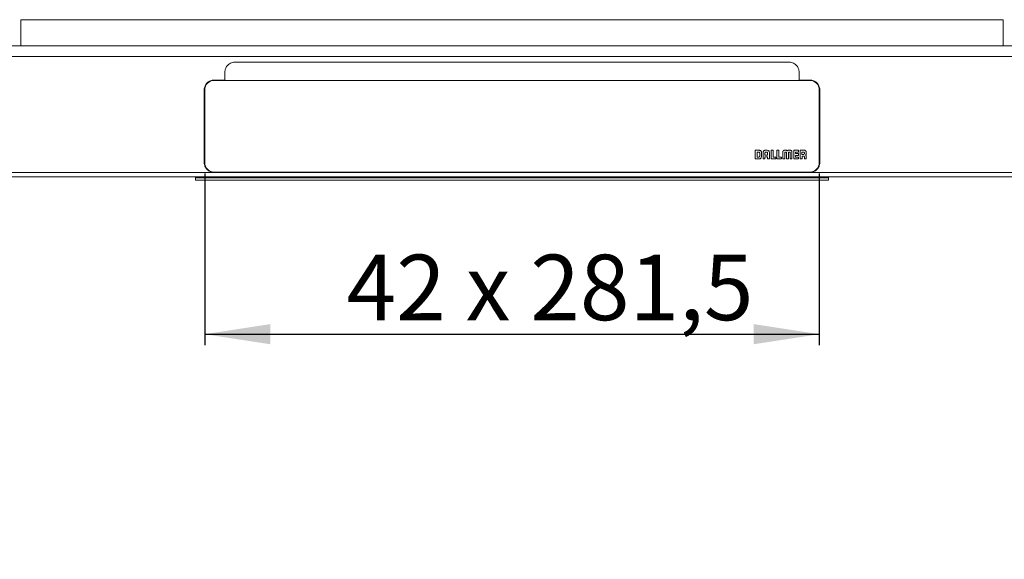
# Model space of a CAD drawing. Units: millimetres. Extents: x 42 to 362, y 46 to 175.
# Drawn here: x 171 to 261, y 46 to 96 of the extents above; entities that cross this region are included whole.
import ezdxf

# ---------------------------------------------------------------- set-up
doc = ezdxf.new("R2010")
doc.units = ezdxf.units.MM
doc.linetypes.add('SLD-Durchgehend', pattern=[0])
doc.styles.add('SLDTEXTSTYLE0', font='TXT', dxfattribs={"width": 0.605})
doc.styles.add('SLDTEXTSTYLE2', font='TXT', dxfattribs={"width": 0.868})
doc.dimstyles.new('SLDDIMSTYLE2', dxfattribs={"dimtxt": 6, "dimasz": 6, "dimexe": 0, "dimexo": 0.0625, "dimgap": 1.5, "dimtad": 1, "dimdec": 0, "dimlfac": 10, "dimrnd": 1e-09, "dimzin": 12, "dimdsep": 46, "dimtxsty": 'SLDTEXTSTYLE0', "dimblk1": 'NONE', "dimblk2": 'NONE', "dimsah": 1, "dimcen": 0.09, "dimadec": 0, "dimazin": 3, "dimtfac": 1, "dimtdec": 1, "dimtofl": 0, "dimtmove": 0, "dimatfit": 3, "dimldrblk": 'NONE', "dimfxl": 1, "dimfrac": 2, "dimtolj": 1, "dimtzin": 12, "dimarcsym": 0})

# ---------------------------------------------------------------- blocks, each defined once
blk = doc.blocks.new('_D_3')
at = {"color": 7}
for p, q in [((187.676, 81.596), (187.676, 65.88)), ((243.976, 81.596), (243.976, 65.88)), ((187.676, 66.88), (243.976, 66.88))]:
    blk.add_line(p, q, dxfattribs=at)
for points in [[(187.676, 66.88), (193.676, 65.957), (193.676, 67.803)], [(243.976, 66.88), (237.976, 67.803), (237.976, 65.957)]]:
    blk.add_solid(points, dxfattribs=at)
at = {"color": 7, "insert": (200.673, 74.165), "char_height": 6, "attachment_point": 1, "style": 'SLDTEXTSTYLE2'}
blk.add_mtext('42 x 281,5', dxfattribs=at)
blk = doc.blocks.new('_NONE')

msp = doc.modelspace()

# ---------------------------------------------------------------- linework, layer by layer
at = {"color": 7, "linetype": 'SLD-Durchgehend', "lineweight": 15}
for p, q in [((170.826, 93.301), (170.826, 95.701)), ((170.826, 95.701), (260.826, 95.701)), ((260.826, 93.301), (260.826, 95.701)), ((335.826, 93.301), (95.826, 93.301)), ((95.826, 92.341), (335.826, 92.341)), ((190.426, 91.801), (215.826, 91.801)), ((241.226, 91.801), (215.826, 91.801)), ((189.526, 90.171), (189.526, 90.901)), ((242.126, 90.171), (242.126, 90.901)), ((188.536, 90.171), (189.031, 90.171)), ((188.536, 90.158), (189.526, 90.158)), ((188.536, 90.129), (243.116, 90.129)), ((189.031, 90.171), (189.526, 90.171)), ((189.526, 90.171), (189.526, 90.158)), ((189.526, 90.158), (189.526, 90.129)), ((242.621, 90.171), (242.126, 90.171)), ((242.126, 90.171), (242.126, 90.158)), ((242.126, 90.158), (242.126, 90.129)), ((243.116, 90.158), (242.126, 90.158)), ((243.116, 90.171), (242.621, 90.171)), ((187.636, 89.272), (187.636, 82.598)), ((187.676, 82.596), (187.676, 89.27)), ((243.976, 82.596), (243.976, 89.27)), ((244.016, 89.272), (244.016, 82.598)), ((238.116, 83.739), (238.116, 82.94)), ((238.449, 83.739), (238.116, 83.739)), ((238.438, 83.569), (238.288, 83.569)), ((238.288, 83.569), (238.288, 83.112)), ((238.288, 83.112), (238.439, 83.112)), ((238.438, 83.569), (238.438, 83.565)), ((238.517, 83.179), (238.517, 83.491)), ((238.678, 83.173), (238.678, 83.499)), ((238.678, 83.173), (238.678, 83.169)), ((238.831, 83.503), (238.831, 82.94)), ((239.002, 83.495), (239.002, 83.299)), ((239.002, 83.299), (239.236, 83.299)), ((239.002, 83.128), (239.236, 83.128)), ((239.002, 82.94), (239.002, 83.128)), ((239.167, 83.739), (239.07, 83.739)), ((239.158, 83.568), (239.08, 83.568)), ((239.236, 83.299), (239.236, 83.488)), ((239.236, 83.128), (239.236, 82.939)), ((239.408, 82.939), (239.408, 83.499)), ((239.744, 83.738), (239.572, 83.738)), ((239.572, 83.738), (239.572, 82.939)), ((239.744, 83.111), (239.744, 83.738)), ((239.981, 83.111), (239.744, 83.111)), ((239.981, 82.939), (239.981, 83.111)), ((240.272, 83.738), (240.1, 83.738)), ((240.1, 83.738), (240.1, 82.939)), ((240.272, 83.111), (240.272, 83.738)), ((240.509, 83.111), (240.272, 83.111)), ((240.509, 82.939), (240.509, 83.111)), ((240.634, 83.499), (240.634, 82.939)), ((240.634, 83.499), (240.634, 83.495)), ((240.805, 82.939), (240.805, 83.519)), ((240.829, 83.553), (240.945, 83.553)), ((240.944, 83.738), (240.861, 83.738)), ((240.968, 83.519), (240.968, 82.939)), ((241.142, 82.939), (241.142, 83.519)), ((241.165, 83.553), (241.282, 83.553)), ((241.249, 83.738), (241.166, 83.738)), ((241.306, 83.519), (241.306, 82.939)), ((241.476, 82.939), (241.476, 83.499)), ((242.067, 83.738), (241.631, 83.738)), ((241.631, 83.738), (241.631, 82.939)), ((241.803, 83.567), (242.067, 83.567)), ((241.803, 83.425), (241.803, 83.567)), ((242.067, 83.425), (241.803, 83.425)), ((241.803, 83.253), (242.067, 83.253)), ((241.803, 83.111), (241.803, 83.253)), ((242.067, 83.111), (241.803, 83.111)), ((242.067, 83.567), (242.067, 83.738)), ((242.067, 83.567), (242.067, 83.563)), ((242.067, 83.253), (242.067, 83.425)), ((242.067, 83.253), (242.067, 83.249)), ((242.067, 82.939), (242.067, 83.111)), ((242.225, 83.738), (242.225, 82.939)), ((242.56, 83.738), (242.225, 83.738)), ((242.535, 83.568), (242.392, 83.568)), ((242.392, 83.568), (242.392, 83.354)), ((242.392, 83.354), (242.536, 83.354)), ((242.397, 83.193), (242.538, 83.193)), ((242.397, 82.939), (242.397, 83.193)), ((242.397, 83.193), (242.397, 83.189)), ((242.613, 83.432), (242.613, 83.49)), ((242.617, 83.112), (242.617, 83.108)), ((242.617, 83.112), (242.617, 82.939)), ((242.776, 83.397), (242.776, 83.393)), ((242.776, 82.939), (242.776, 83.174)), ((187.676, 82.585), (187.676, 82.596)), ((238.116, 82.94), (238.431, 82.94)), ((238.116, 82.94), (238.116, 82.936)), ((238.431, 82.94), (238.431, 82.936)), ((238.831, 82.94), (239.002, 82.94)), ((238.831, 82.94), (238.831, 82.936)), ((239.002, 82.94), (239.002, 82.936)), ((239.236, 82.939), (239.236, 82.935)), ((239.236, 82.939), (239.408, 82.939)), ((239.408, 82.939), (239.408, 82.935)), ((239.572, 82.939), (239.981, 82.939)), ((239.572, 82.939), (239.572, 82.936)), ((239.981, 82.939), (239.981, 82.936)), ((240.1, 82.939), (240.509, 82.939)), ((240.1, 82.939), (240.1, 82.936)), ((240.509, 82.939), (240.509, 82.936)), ((240.634, 82.939), (240.805, 82.939)), ((240.634, 82.939), (240.634, 82.936)), ((240.805, 82.939), (240.805, 82.936)), ((240.968, 82.939), (240.969, 82.939)), ((240.968, 82.939), (240.968, 82.936)), ((240.969, 82.939), (241.142, 82.939)), ((241.142, 82.939), (241.142, 82.936)), ((241.306, 82.939), (241.306, 82.936)), ((241.306, 82.939), (241.476, 82.939)), ((241.476, 82.939), (241.476, 82.936)), ((241.631, 82.939), (242.067, 82.939)), ((241.631, 82.939), (241.631, 82.936)), ((242.067, 82.939), (242.067, 82.936)), ((242.225, 82.939), (242.397, 82.939)), ((242.225, 82.939), (242.225, 82.935)), ((242.397, 82.939), (242.397, 82.935)), ((242.617, 82.939), (242.617, 82.935)), ((242.617, 82.939), (242.776, 82.939)), ((242.776, 82.939), (242.776, 82.935)), ((243.976, 82.596), (243.976, 82.585)), ((335.826, 81.301), (95.826, 81.301)), ((188.496, 81.7), (163.416, 81.7)), ((186.826, 81.301), (186.826, 81.201)), ((244.826, 81.201), (186.826, 81.201)), ((186.826, 81.201), (186.826, 81.001)), ((188.536, 81.737), (243.116, 81.737)), ((243.116, 81.726), (188.536, 81.726)), ((243.116, 81.699), (188.536, 81.699)), ((243.155, 81.7), (268.236, 81.7)), ((244.826, 81.201), (244.826, 81.301)), ((244.826, 81.001), (244.826, 81.201)), ((186.826, 81.001), (244.826, 81.001))]:
    msp.add_line(p, q, dxfattribs=at)
for centre, radius, start, end in [((188.535, 89.258), 0.9, 89.97249, 179.97293), ((188.535, 89.27), 0.86, 89.97262, 179.97265), ((243.116, 89.258), 0.9, 0.02707, 90.02751), ((243.116, 89.27), 0.86, 0.02735, 90.02738), ((188.535, 82.597), 0.86, 180.02734, 270.02739), ((188.535, 82.586), 0.86, 180.02736, 270.02737), ((243.116, 82.597), 0.86, 269.97261, 359.97266), ((243.116, 82.586), 0.86, 269.97263, 359.97264)]:
    msp.add_arc(centre, radius, start, end, dxfattribs=at)
for centre, start_param, end_param in [((188.536, 82.6), 6.23935, 6.283185), ((243.116, 82.6), 0, 0.043835)]:
    msp.add_ellipse(centre, major_axis=(0, -0.901), ratio=0.999048, start_param=start_param, end_param=end_param, dxfattribs=at)
for points, knots in [([(189.723, 91.463), (189.659, 91.384), (189.61, 91.295), (189.543, 91.102), (189.526, 91.003), (189.526, 90.901)], [0, 0, 0, 0, 0.5, 0.5, 1, 1, 1, 1]), ([(189.723, 91.463), (189.766, 91.516), (189.813, 91.564), (189.919, 91.648), (189.977, 91.684), (190.097, 91.741), (190.16, 91.763), (190.292, 91.793), (190.359, 91.801), (190.426, 91.801)], [0, 0, 0, 0, 0.25, 0.25, 0.5, 0.5, 0.75, 0.75, 1, 1, 1, 1]), ([(241.928, 91.463), (241.886, 91.516), (241.838, 91.564), (241.732, 91.648), (241.675, 91.684), (241.554, 91.741), (241.491, 91.763), (241.359, 91.793), (241.293, 91.801), (241.226, 91.801)], [0, 0, 0, 0, 0.25, 0.25, 0.5, 0.5, 0.75, 0.75, 1, 1, 1, 1]), ([(242.126, 90.901), (242.126, 91.003), (242.109, 91.102), (242.041, 91.295), (241.992, 91.384), (241.928, 91.463)], [0, 0, 0, 0, 0.5, 0.5, 1, 1, 1, 1]), ([(187.636, 89.272), (187.636, 89.33), (187.642, 89.39), (187.665, 89.505), (187.682, 89.561), (187.727, 89.67), (187.755, 89.723), (187.821, 89.821), (187.859, 89.867), (187.942, 89.95), (187.987, 89.987), (188.085, 90.052), (188.138, 90.08), (188.246, 90.125), (188.303, 90.142), (188.419, 90.165), (188.477, 90.171), (188.536, 90.171)], [0, 0, 0, 0, 0.125, 0.125, 0.25, 0.25, 0.375, 0.375, 0.5, 0.5, 0.625, 0.625, 0.75, 0.75, 0.875, 0.875, 1, 1, 1, 1]), ([(244.016, 89.272), (244.016, 89.33), (244.01, 89.39), (243.987, 89.505), (243.97, 89.561), (243.925, 89.67), (243.897, 89.723), (243.831, 89.821), (243.793, 89.867), (243.71, 89.95), (243.665, 89.987), (243.566, 90.052), (243.514, 90.08), (243.406, 90.125), (243.349, 90.142), (243.233, 90.165), (243.174, 90.171), (243.116, 90.171)], [0, 0, 0, 0, 0.125, 0.125, 0.25, 0.25, 0.375, 0.375, 0.5, 0.5, 0.625, 0.625, 0.75, 0.75, 0.875, 0.875, 1, 1, 1, 1]), ([(238.517, 83.491), (238.515, 83.502), (238.512, 83.525), (238.491, 83.549), (238.466, 83.565), (238.448, 83.568), (238.438, 83.569)], [0, 0, 0, 0, 0.274722, 0.54945, 0.770884, 1, 1, 1, 1]), ([(238.439, 83.112), (238.45, 83.113), (238.47, 83.115), (238.494, 83.133), (238.51, 83.155), (238.514, 83.171), (238.517, 83.179)], [0, 0, 0, 0, 0.281248, 0.552971, 0.77079, 1, 1, 1, 1]), ([(238.444, 82.94), (238.48, 82.942), (238.539, 82.945), (238.588, 82.977), (238.608, 82.99)], [0, 0, 0, 0, 0.596711, 1, 1, 1, 1]), ([(238.678, 83.499), (238.677, 83.527), (238.675, 83.578), (238.652, 83.646), (238.607, 83.701), (238.536, 83.735), (238.48, 83.738), (238.449, 83.739)], [0, 0, 0, 0, 0.217778, 0.398465, 0.560144, 0.758854, 1, 1, 1, 1]), ([(238.608, 82.99), (238.62, 83.003), (238.645, 83.027), (238.673, 83.09), (238.676, 83.141), (238.678, 83.173)], [0, 0, 0, 0, 0.252887, 0.518461, 1, 1, 1, 1]), ([(239.07, 83.739), (239.043, 83.738), (238.992, 83.736), (238.924, 83.711), (238.87, 83.665), (238.835, 83.592), (238.832, 83.535), (238.831, 83.503)], [0, 0, 0, 0, 0.212572, 0.391468, 0.554381, 0.756359, 1, 1, 1, 1]), ([(239.08, 83.568), (239.068, 83.567), (239.046, 83.564), (239.02, 83.545), (239.005, 83.521), (239.003, 83.503), (239.002, 83.495)], [0, 0, 0, 0, 0.291954, 0.566074, 0.779251, 1, 1, 1, 1]), ([(239.236, 83.488), (239.235, 83.5), (239.232, 83.523), (239.211, 83.55), (239.186, 83.566), (239.168, 83.567), (239.158, 83.568)], [0, 0, 0, 0, 0.2923615, 0.5666104, 0.7801054, 1, 1, 1, 1]), ([(239.408, 83.499), (239.407, 83.527), (239.404, 83.577), (239.379, 83.646), (239.332, 83.7), (239.258, 83.735), (239.199, 83.737), (239.167, 83.739)], [0, 0, 0, 0, 0.2114136, 0.389552, 0.5523174, 0.7549862, 1, 1, 1, 1]), ([(240.861, 83.738), (240.839, 83.738), (240.799, 83.738), (240.744, 83.73), (240.7, 83.713), (240.666, 83.682), (240.645, 83.636), (240.635, 83.573), (240.634, 83.526), (240.634, 83.499)], [0, 0, 0, 0, 0.166847, 0.302545, 0.415057, 0.519165, 0.641307, 0.797042, 1, 1, 1, 1]), ([(240.805, 83.519), (240.805, 83.526), (240.805, 83.534), (240.807, 83.544), (240.809, 83.547), (240.809, 83.548)], [0, 0, 0, 0, 0.695831, 0.859954, 1, 1, 1, 1]), ([(240.809, 83.548), (240.811, 83.549), (240.813, 83.551), (240.82, 83.553), (240.825, 83.553), (240.829, 83.553)], [0, 0, 0, 0, 0.231183, 0.491796, 1, 1, 1, 1]), ([(241.054, 83.677), (241.049, 83.684), (241.037, 83.701), (241.013, 83.721), (240.98, 83.736), (240.956, 83.737), (240.944, 83.738)], [0, 0, 0, 0, 0.1991841, 0.4625481, 0.7086076, 1, 1, 1, 1]), ([(240.945, 83.553), (240.949, 83.553), (240.956, 83.553), (240.961, 83.549), (240.963, 83.548)], [0, 0, 0, 0, 0.613829, 1, 1, 1, 1]), ([(240.963, 83.548), (240.964, 83.546), (240.967, 83.543), (240.968, 83.533), (240.968, 83.525), (240.968, 83.519)], [0, 0, 0, 0, 0.189408, 0.419928, 1, 1, 1, 1]), ([(241.166, 83.738), (241.155, 83.738), (241.133, 83.737), (241.105, 83.726), (241.082, 83.712), (241.066, 83.695), (241.058, 83.683), (241.054, 83.677)], [0, 0, 0, 0, 0.258506, 0.476742, 0.665295, 0.853729, 1, 1, 1, 1]), ([(241.142, 83.519), (241.142, 83.526), (241.142, 83.534), (241.144, 83.544), (241.147, 83.547), (241.148, 83.548)], [0, 0, 0, 0, 0.688068, 0.852084, 1, 1, 1, 1]), ([(241.148, 83.548), (241.149, 83.549), (241.151, 83.551), (241.157, 83.552), (241.162, 83.552), (241.165, 83.553)], [0, 0, 0, 0, 0.243995, 0.501881, 1, 1, 1, 1]), ([(241.476, 83.499), (241.476, 83.524), (241.475, 83.57), (241.465, 83.631), (241.447, 83.678), (241.415, 83.711), (241.37, 83.729), (241.313, 83.738), (241.272, 83.738), (241.249, 83.738)], [0, 0, 0, 0, 0.194835, 0.346184, 0.465543, 0.57008, 0.685967, 0.826064, 1, 1, 1, 1]), ([(241.282, 83.553), (241.286, 83.552), (241.292, 83.552), (241.298, 83.55), (241.3, 83.548), (241.301, 83.548)], [0, 0, 0, 0, 0.623668, 0.818774, 1, 1, 1, 1]), ([(241.301, 83.548), (241.302, 83.546), (241.305, 83.543), (241.306, 83.533), (241.306, 83.525), (241.306, 83.519)], [0, 0, 0, 0, 0.180728, 0.41329, 1, 1, 1, 1]), ([(242.613, 83.49), (242.612, 83.502), (242.61, 83.524), (242.591, 83.55), (242.564, 83.566), (242.545, 83.567), (242.535, 83.568)], [0, 0, 0, 0, 0.270949, 0.536221, 0.75431, 1, 1, 1, 1]), ([(242.536, 83.354), (242.547, 83.356), (242.57, 83.36), (242.595, 83.381), (242.61, 83.406), (242.612, 83.423), (242.613, 83.432)], [0, 0, 0, 0, 0.288248, 0.566733, 0.782434, 1, 1, 1, 1]), ([(242.538, 83.193), (242.546, 83.192), (242.56, 83.192), (242.579, 83.187), (242.595, 83.179), (242.608, 83.164), (242.616, 83.141), (242.617, 83.122), (242.617, 83.112)], [0, 0, 0, 0, 0.178702, 0.325832, 0.451901, 0.569627, 0.765512, 1, 1, 1, 1]), ([(242.776, 83.514), (242.775, 83.538), (242.774, 83.581), (242.762, 83.637), (242.741, 83.681), (242.703, 83.717), (242.639, 83.737), (242.588, 83.738), (242.56, 83.738)], [0, 0, 0, 0, 0.1941671, 0.3470271, 0.4706669, 0.5811385, 0.7664091, 1, 1, 1, 1]), ([(242.714, 83.286), (242.722, 83.291), (242.738, 83.303), (242.758, 83.327), (242.773, 83.36), (242.775, 83.384), (242.776, 83.397)], [0, 0, 0, 0, 0.199224, 0.462589, 0.708639, 1, 1, 1, 1]), ([(242.776, 83.174), (242.775, 83.186), (242.774, 83.207), (242.764, 83.235), (242.749, 83.258), (242.732, 83.275), (242.72, 83.283), (242.714, 83.286)], [0, 0, 0, 0, 0.258606, 0.476873, 0.665425, 0.853803, 1, 1, 1, 1]), ([(242.776, 83.397), (242.776, 83.416), (242.776, 83.456), (242.776, 83.495), (242.776, 83.514)], [0, 0, 0, 0, 0.501974, 1, 1, 1, 1]), ([(188.496, 81.7), (188.439, 81.702), (188.382, 81.711), (188.271, 81.737), (188.217, 81.756), (188.06, 81.827), (187.964, 81.895), (187.846, 82.018), (187.81, 82.063), (187.748, 82.16), (187.722, 82.211), (187.679, 82.317), (187.663, 82.372), (187.641, 82.485), (187.636, 82.541), (187.636, 82.598)], [0, 0, 0, 0, 0.125, 0.125, 0.25, 0.25, 0.5, 0.5, 0.625, 0.625, 0.75, 0.75, 0.875, 0.875, 1, 1, 1, 1]), ([(238.431, 82.94), (238.433, 82.94), (238.438, 82.94), (238.442, 82.94), (238.444, 82.94)], [0, 0, 0, 0, 0.5611521, 1, 1, 1, 1]), ([(243.155, 81.7), (243.213, 81.702), (243.269, 81.71), (243.38, 81.737), (243.435, 81.756), (243.54, 81.803), (243.589, 81.831), (243.683, 81.898), (243.727, 81.935), (243.805, 82.018), (243.841, 82.063), (243.903, 82.159), (243.93, 82.21), (243.972, 82.316), (243.989, 82.372), (244.01, 82.484), (244.016, 82.541), (244.016, 82.598)], [0, 0, 0, 0, 0.125, 0.125, 0.25, 0.25, 0.375, 0.375, 0.5, 0.5, 0.625, 0.625, 0.75, 0.75, 0.875, 0.875, 1, 1, 1, 1])]:
    msp.add_open_spline(points, degree=3, knots=knots, dxfattribs=at)

# ---------------------------------------------------------------- dimensions: what is measured, and where the dimension line sits
at = {"color": 7}
dim = msp.add_linear_dim(base=(187.676, 66.88), p1=(243.976, 82.596), p2=(187.676, 82.596), text='<> x 281.5', dimstyle='SLDDIMSTYLE2', dxfattribs=at)
dim.commit()
dim.dimension.update_dxf_attribs({"geometry": '_D_3', "text_midpoint": (219.923, 66.88), "dimtype": 160})

doc.saveas('drawing.dxf')
